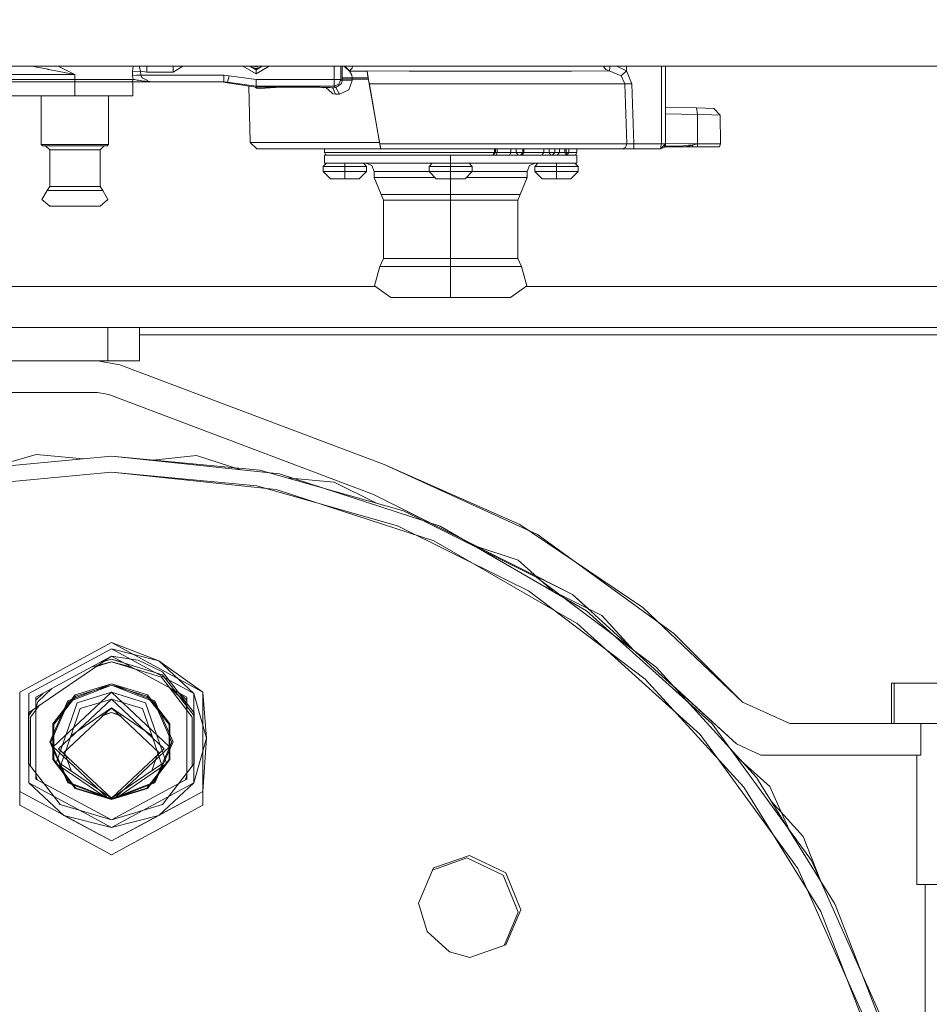
# Model space of a CAD drawing. Units: millimetres. Extents: x 483 to 9503, y -459 to 4022.
# Drawn here: x 4086 to 4258, y 813 to 999 of the extents above; entities that cross this region are included whole.
import ezdxf

# ---------------------------------------------------------------- set-up
doc = ezdxf.new("R2010")
doc.units = ezdxf.units.MM
doc.layers.add('1', color=7, linetype='Continuous', true_color=0xffffff)
doc.styles.add('blockfont', font='simplex.shx')
doc.dimstyles.get("Standard").update_dxf_attribs({"dimtxt": 0.18, "dimasz": 0.18, "dimexe": 0.18, "dimexo": 0.0625, "dimgap": 0.09, "dimtad": 0, "dimtih": 1, "dimtoh": 1, "dimdec": 4, "dimzin": 0, "dimdsep": 46, "dimtxsty": 'Standard', "dimcen": 0.09, "dimadec": 0, "dimazin": 0, "dimtfac": 1, "dimtdec": 4, "dimtofl": 0, "dimtmove": 0, "dimatfit": 3, "dimfxl": 1, "dimtolj": 1, "dimtzin": 0, "dimarcsym": 0})

# ---------------------------------------------------------------- blocks, each defined once
blk = doc.blocks.new('_U7')
at = {"layer": '1', "color": 18, "lineweight": 13}
for p, q in [((9293.379928, 1011.112467), (9293.379928, -422.329778)), ((675.973505, 848.859104), (675.973505, -422.329778)), ((675.973505, -419.154778), (4903.870466, -419.154778)), ((9293.379928, -419.154778), (5065.482966, -419.154778))]:
    blk.add_line(p, q, dxfattribs=at)
at = {"layer": '1', "color": 18, "lineweight": 70}
for points in [[(675.973505, -419.154778), (725.973456, -405.757319), (725.973554, -432.552238)], [(9293.379928, -419.154778), (9243.379977, -432.552238), (9243.379879, -405.757319)]]:
    blk.add_solid(points, dxfattribs=at)
at = {"layer": '1', "color": 18, "linetype": 'Continuous', "lineweight": 13, "insert": (4908.107966, -458.050612), "char_height": 50, "attachment_point": 7, "line_spacing_factor": 0.903614, "style": 'blockfont'}
blk.add_mtext('\\W1.1836;OAL', dxfattribs=at)

msp = doc.modelspace()

# ---------------------------------------------------------------- linework, layer by layer
at = {"layer": '1', "color": 18, "linetype": 'Continuous', "lineweight": 13}
for p, q in [((5352.297276, 990.475021), (3931.531668, 990.475021)), ((4088.377877, 990.475021), (4088.963509, 990.359031)), ((4088.963509, 990.359031), (4091.330528, 989.890121)), ((4091.330528, 989.890121), (4091.39204, 989.878021)), ((4091.39204, 989.878021), (4091.543674, 989.84798)), ((4091.543674, 989.84798), (4096.46368, 988.873325)), ((4093.294355, 990.475021), (4096.46368, 988.873325)), ((4107.48879, 990.475021), (4107.357025, 989.483438)), ((4108.62283, 990.475021), (4108.622551, 990.470909)), ((4108.622551, 990.470909), (4108.9077, 989.535771)), ((4110.05497, 990.444742), (4109.874819, 990.475021)), ((4110.05497, 990.444742), (4110.024901, 990.475021)), ((4110.214743, 990.475021), (4110.05497, 990.444742)), ((4110.05497, 990.210019), (4110.05497, 990.444742)), ((4110.05497, 989.323817), (4110.05497, 990.210019)), ((4115.069389, 989.323817), (4116.869738, 990.475021)), ((4115.069389, 990.29126), (4115.069389, 990.475021)), ((4115.069389, 990.210019), (4115.069389, 990.29126)), ((4115.069389, 990.210019), (4115.069389, 989.64145)), ((4115.069389, 989.64145), (4115.069389, 989.323817)), ((4128.262806, 990.475021), (4130.753517, 989.037)), ((4130.753517, 989.799045), (4129.582695, 990.475021)), ((4129.932624, 990.272989), (4130.753517, 990.05302)), ((4130.753517, 990.370534), (4130.053886, 990.475021)), ((4131.453148, 990.475021), (4130.753517, 990.370534)), ((4130.753517, 989.799045), (4131.92434, 990.475021)), ((4130.753517, 989.037), (4133.244229, 990.475021)), ((4130.753517, 990.05302), (4131.574372, 990.272967)), ((4130.753517, 989.799045), (4130.753517, 990.05302)), ((4130.753517, 989.037), (4130.753517, 989.799045)), ((4145.516396, 990.475021), (4145.516396, 987.988196)), ((4146.786213, 987.988196), (4146.786213, 990.475021)), ((4147.069454, 989.974581), (4147.049904, 988.263331)), ((4147.072315, 990.018032), (4147.069454, 989.974581)), ((4147.072315, 990.018032), (4147.073746, 990.045749)), ((4147.073746, 990.045749), (4147.101879, 990.475021)), ((4147.455123, 990.475021), (4147.55249, 990.378939)), ((4147.536231, 990.475021), (4148.453712, 989.570282)), ((4148.409843, 989.532851), (4147.55249, 990.378939)), ((4148.453712, 989.570282), (4148.9048, 990.033291)), ((4148.917675, 990.103267), (4148.9048, 990.033291)), ((4148.985156, 990.475021), (4148.917675, 990.103267)), ((4196.709156, 990.186654), (4196.512557, 990.475021)), ((4196.748257, 990.129195), (4196.709156, 990.186654)), ((4196.748257, 990.129195), (4196.907043, 989.89626)), ((4196.977615, 989.842854), (4196.907043, 989.89626)), ((4197.609901, 989.569567), (4196.977615, 989.842854)), ((4197.609901, 989.569567), (4197.62373, 989.697538)), ((4197.62373, 989.697538), (4197.679043, 990.187846)), ((4197.679043, 990.187846), (4197.711467, 990.475021)), ((4199.028353, 990.475021), (4200.870037, 989.577733)), ((4200.870037, 989.577733), (4200.870037, 990.475021)), ((4207.461834, 990.475021), (4207.461834, 975.763045)), ((4208.22382, 975.763045), (4208.22382, 990.475021)), ((4096.46368, 988.873325), (4052.013397, 988.873325)), ((4052.013397, 987.956129), (4096.46368, 987.956129)), ((4096.46368, 988.873325), (4096.46368, 987.956129)), ((4096.46368, 987.956129), (4096.46368, 987.643503)), ((4096.46368, 987.956129), (4096.960545, 987.956129)), ((4096.960545, 987.956129), (4103.11079, 987.956129)), ((4103.11079, 987.956129), (4107.471943, 987.956129)), ((4108.9077, 989.535771), (4107.357025, 989.483438)), ((4107.357025, 989.483438), (4107.381344, 988.730691)), ((4107.376099, 987.643503), (4107.471943, 987.956129)), ((4108.122349, 988.755666), (4107.381344, 988.730691)), ((4107.471943, 987.956129), (4107.381344, 988.730691)), ((4107.471943, 987.956129), (4107.733727, 987.926923)), ((4107.978821, 987.894259), (4107.733727, 987.926923)), ((4107.978821, 987.894259), (4108.235359, 987.860106)), ((4108.122349, 988.755666), (4108.932972, 988.783024)), ((4108.4795, 987.819038), (4108.235359, 987.860106)), ((4108.4795, 987.819038), (4108.950138, 987.739883)), ((4108.9077, 989.535771), (4108.932972, 988.783024)), ((4110.05497, 989.323817), (4108.9077, 989.535771)), ((4108.932972, 988.783024), (4109.147549, 988.356851)), ((4108.932972, 988.783024), (4124.668121, 988.783024)), ((4108.950138, 987.739883), (4109.109879, 987.713002)), ((4109.147549, 988.356851), (4109.182835, 988.286398)), ((4109.182835, 988.286398), (4109.549522, 988.084041)), ((4109.549522, 988.084041), (4109.801292, 987.945102)), ((4110.396862, 987.616681), (4109.801292, 987.945102)), ((4115.069389, 989.323817), (4110.05497, 989.323817)), ((4124.668121, 988.783024), (4124.668121, 988.423191)), ((4124.668121, 988.783024), (4125.162125, 988.718472)), ((4124.668121, 988.423191), (4124.668121, 987.880789)), ((4124.668121, 987.880789), (4124.668121, 987.810038)), ((4124.668121, 987.810038), (4124.668121, 987.513028)), ((4125.162125, 988.718472), (4125.656605, 988.653921)), ((4125.459671, 987.912916), (4125.330448, 987.426959)), ((4125.459671, 987.912916), (4125.601768, 988.44751)), ((4125.601768, 988.44751), (4125.656605, 988.653921)), ((4125.656605, 988.653921), (4130.753517, 987.988196)), ((4130.753517, 987.988196), (4130.753517, 986.718617)), ((4130.753517, 987.988196), (4145.516396, 987.988196)), ((4145.516396, 987.988196), (4146.402836, 987.988196)), ((4145.516396, 986.718617), (4145.516396, 987.988196)), ((4146.786213, 987.988196), (4146.402836, 987.988196)), ((4146.413803, 987.090789), (4146.786213, 987.988196)), ((4147.049904, 987.724267), (4146.786213, 987.988196)), ((4147.049904, 988.263331), (4147.686958, 988.263331)), ((4147.049904, 987.996422), (4147.049904, 988.263331)), ((4147.465229, 988.010071), (4147.049904, 987.996422)), ((4147.049904, 987.724267), (4147.049904, 987.996422)), ((4148.932457, 987.757526), (4147.049904, 987.724267)), ((4147.721291, 988.011561), (4147.465229, 988.010071)), ((4147.694588, 988.263331), (4147.686958, 988.263331)), ((4147.694588, 988.263331), (4148.932457, 988.263331)), ((4147.721291, 988.011561), (4148.477554, 988.015912)), ((4148.299217, 986.032031), (4148.932457, 987.757526)), ((4148.409843, 989.532851), (4148.453712, 989.570282)), ((4148.409843, 989.532851), (4151.75581, 989.532851)), ((4148.736954, 989.00672), (4148.409843, 989.532851)), ((4148.453712, 989.570282), (4151.750088, 989.559196)), ((4148.93198, 988.013051), (4148.477554, 988.015912)), ((4148.736954, 989.00672), (4148.743153, 988.997303)), ((4148.743153, 988.997303), (4148.755074, 988.978229)), ((4148.892879, 988.75656), (4148.755074, 988.978229)), ((4148.932457, 988.263331), (4148.892879, 988.75656)), ((4148.93198, 988.013051), (4148.932457, 988.263331)), ((4148.93198, 988.013051), (4152.023635, 988.013051)), ((4148.932457, 987.757526), (4148.93198, 988.013051)), ((4148.932457, 988.263331), (4151.979446, 988.263331)), ((4159.714222, 989.560448), (4151.748657, 989.573143)), ((4151.750088, 989.559196), (4151.748657, 989.573143)), ((4151.75581, 989.532851), (4151.750088, 989.559196)), ((4151.75581, 989.532851), (4151.86739, 988.898955)), ((4151.75581, 989.532851), (4152.183056, 987.110101)), ((4151.979446, 988.263331), (4151.86739, 988.898955)), ((4152.023792, 988.013051), (4151.979446, 988.263331)), ((4159.714222, 989.560448), (4159.862995, 989.560209)), ((4165.701389, 989.560209), (4159.862995, 989.560209)), ((4165.701389, 989.560209), (4170.687199, 989.56015)), ((4170.687199, 989.56015), (4175.075054, 989.56009)), ((4178.760529, 989.56009), (4175.075054, 989.56009)), ((4178.760529, 989.56009), (4181.128979, 989.56009)), ((4181.128979, 989.56009), (4189.110756, 989.56003)), ((4189.110756, 989.56003), (4190.419674, 989.559971)), ((4190.432072, 989.56003), (4190.419674, 989.559971)), ((4190.432072, 989.56003), (4197.609901, 989.569567)), ((4197.609901, 989.569567), (4199.84293, 988.627397)), ((4199.84293, 988.627397), (4200.870037, 989.577733)), ((4199.84293, 988.627397), (4200.573444, 987.110101)), ((4200.870037, 989.577733), (4201.897144, 987.149976)), ((4077.979088, 987.513028), (4096.46368, 987.513028)), ((4096.46368, 987.643503), (4096.46368, 987.513028)), ((4096.46368, 984.856211), (4096.46368, 987.513028)), ((4096.46368, 987.513028), (4096.945286, 987.513028)), ((4096.945286, 987.513028), (4102.142811, 987.513028)), ((4102.142811, 987.513028), (4102.907181, 987.513028)), ((4102.907181, 987.513028), (4103.214741, 987.513028)), ((4103.214741, 987.513028), (4107.134342, 987.513028)), ((4107.134342, 987.513028), (4107.376099, 987.643503)), ((4107.134342, 987.513028), (4109.124184, 987.513028)), ((4107.461929, 984.856211), (4107.461929, 987.513028)), ((4109.110355, 987.713002), (4109.109879, 987.713002)), ((4110.658093, 987.556231), (4109.110355, 987.713002)), ((4109.124184, 987.513028), (4111.085415, 987.513028)), ((4110.396862, 987.616681), (4110.672474, 987.552904)), ((4110.672474, 987.552904), (4110.845566, 987.536155)), ((4111.085415, 987.513028), (4110.845566, 987.536155)), ((4111.085415, 987.513028), (4124.668121, 987.513028)), ((4124.922752, 987.414561), (4124.207702, 987.513028)), ((4124.922752, 987.414561), (4124.225616, 987.513028)), ((4124.668121, 987.513028), (4124.999523, 987.469994)), ((4125.330448, 987.426959), (4124.922752, 987.414561)), ((4124.922752, 987.414561), (4130.753517, 986.48461)), ((4124.999523, 987.469994), (4125.330448, 987.426959)), ((4125.330448, 987.426959), (4130.753517, 986.718617)), ((4129.359927, 986.706874), (4129.615784, 976.049803)), ((4130.674603, 986.497196), (4130.813122, 986.33828)), ((4130.753517, 986.718617), (4130.753517, 986.48461)), ((4130.753517, 986.718617), (4145.516396, 986.718617)), ((4130.753517, 986.48461), (4138.728619, 986.492835)), ((4130.813122, 986.33828), (4131.480217, 986.272596)), ((4135.455696, 986.489459), (4131.480217, 986.272596)), ((4138.728619, 986.492835), (4140.758038, 986.492895)), ((4140.758038, 986.492895), (4141.285419, 986.492001)), ((4141.829014, 986.489438), (4141.285419, 986.492001)), ((4141.829014, 986.489438), (4142.809868, 986.479543)), ((4141.829014, 986.489438), (4143.287793, 986.471833)), ((4142.809868, 986.479543), (4142.866135, 986.478768)), ((4142.866135, 986.478768), (4142.868996, 986.478709)), ((4143.122673, 986.474775), (4142.868996, 986.478709)), ((4143.320084, 986.471258), (4143.122673, 986.474775)), ((4144.376755, 986.442946), (4143.320084, 986.471258)), ((4144.156456, 986.252032), (4143.935062, 986.454781)), ((4144.379616, 986.047529), (4144.156456, 986.252032)), ((4144.75441, 986.419283), (4144.376755, 986.442946)), ((4144.379616, 986.047529), (4145.287514, 985.216103)), ((4144.75441, 986.419283), (4144.80257, 986.416243)), ((4145.061016, 986.400031), (4144.80257, 986.416243)), ((4145.061016, 986.400031), (4145.821571, 986.413322)), ((4145.061016, 986.400031), (4145.235538, 986.336254)), ((4145.318508, 986.305915), (4145.235538, 986.336254)), ((4145.545006, 985.744022), (4145.318508, 986.305915)), ((4145.516396, 986.718617), (4146.413803, 987.090789)), ((4145.516396, 986.718617), (4145.821571, 986.413322)), ((4145.821571, 986.413322), (4146.586418, 986.961804)), ((4145.821571, 986.413322), (4146.515369, 985.177003)), ((4146.515369, 985.177003), (4148.299217, 986.032031)), ((4146.586418, 986.961804), (4146.953106, 987.225078)), ((4146.953106, 987.225078), (4147.049904, 987.724267)), ((4152.129954, 987.410866), (4154.132843, 976.049803)), ((4152.154836, 987.26973), (4152.183056, 987.110101)), ((4152.183056, 987.110101), (4165.557384, 987.110101)), ((4152.183056, 987.110101), (4154.179096, 975.7879)), ((4165.557384, 987.110101), (4179.517269, 987.110101)), ((4179.517269, 987.110101), (4191.835403, 987.110101)), ((4191.835403, 987.110101), (4200.573444, 987.110101)), ((4200.573444, 987.110101), (4201.897144, 987.149976)), ((4200.573444, 987.110101), (4200.911522, 975.7879)), ((4201.897144, 987.149976), (4202.23999, 975.763045)), ((4079.953671, 984.856211), (4096.46368, 984.856211)), ((4090.11364, 984.856211), (4090.11364, 975.680195)), ((4107.461929, 984.856211), (4096.46368, 984.856211)), ((4102.813721, 984.856211), (4102.813721, 975.680195)), ((4145.287514, 985.216103), (4145.778656, 985.163711)), ((4145.545006, 985.744022), (4145.778656, 985.163711)), ((4145.778656, 985.163711), (4146.515369, 985.177003)), ((4208.22382, 982.731195), (4214.138031, 982.571147)), ((4214.138031, 982.571147), (4217.411518, 982.461594)), ((4214.325428, 981.301568), (4214.138031, 982.571147)), ((4217.411518, 982.461594), (4218.593121, 981.195532)), ((4208.22382, 981.466687), (4214.325428, 981.301568)), ((4214.325428, 981.301568), (4214.324474, 975.809298)), ((4214.325428, 981.301568), (4217.030048, 981.243573)), ((4217.030048, 981.243573), (4218.593121, 981.195532)), ((4218.593121, 981.195532), (4218.663692, 975.80304)), ((4208.267212, 975.813054), (4208.22382, 977.489713)), ((4090.11364, 975.680195), (4094.450951, 975.680195)), ((4090.11364, 975.680195), (4090.367794, 975.42616)), ((4090.367794, 975.42616), (4092.153072, 975.42616)), ((4090.939045, 975.42616), (4091.701031, 974.664174)), ((4092.153072, 975.42616), (4096.46368, 975.42616)), ((4094.450951, 975.680195), (4096.46368, 975.680195)), ((4096.46368, 975.680195), (4098.47641, 975.680195)), ((4096.46368, 975.42616), (4100.774288, 975.42616)), ((4102.813721, 975.680195), (4098.47641, 975.680195)), ((4102.559566, 975.42616), (4100.774288, 975.42616)), ((4101.988316, 975.42616), (4101.22633, 974.664174)), ((4102.813721, 975.680195), (4102.559566, 975.42616)), ((4129.615784, 976.049803), (4132.989407, 976.049803)), ((4130.87368, 974.813007), (4129.615784, 976.049803)), ((4130.87368, 974.813007), (4134.135246, 974.813007)), ((4139.61792, 976.049803), (4132.989407, 976.049803)), ((4140.543938, 974.813007), (4134.135246, 974.813007)), ((4154.132843, 976.049803), (4139.61792, 976.049803)), ((4154.351234, 974.813007), (4140.543938, 974.813007)), ((4143.732548, 974.118374), (4143.720422, 974.813007)), ((4154.132843, 976.049803), (4154.195309, 975.695752)), ((4154.179096, 975.7879), (4166.602612, 975.7879)), ((4154.179096, 975.7879), (4154.195309, 975.695752)), ((4154.195309, 975.695752), (4154.267788, 975.285612)), ((4154.195309, 975.695752), (4154.351234, 974.813007)), ((4154.267788, 975.285612), (4154.351234, 974.813007)), ((4154.351234, 974.813007), (4166.62693, 974.813007)), ((4179.610252, 975.7879), (4166.602612, 975.7879)), ((4166.62693, 974.813007), (4179.312229, 974.813007)), ((4175.849438, 974.118374), (4175.853647, 974.813007)), ((4176.077843, 974.118374), (4176.089157, 974.813007)), ((4176.371098, 974.118374), (4176.375847, 974.813007)), ((4178.967953, 974.118374), (4178.974093, 974.813007)), ((4191.290855, 974.813007), (4179.312229, 974.813007)), ((4179.610252, 975.7879), (4191.894054, 975.7879)), ((4179.965496, 974.118374), (4179.95561, 974.813007)), ((4181.238651, 974.118374), (4181.248769, 974.813007)), ((4181.403637, 974.118374), (4181.411128, 974.813007)), ((4185.226917, 974.118374), (4185.236455, 974.813007)), ((4186.233521, 974.118374), (4186.226879, 974.813007)), ((4187.289715, 974.118374), (4187.299678, 974.813007)), ((4188.200474, 974.118374), (4188.211634, 974.813007)), ((4189.166069, 974.118374), (4189.161667, 974.813007)), ((4189.458847, 974.118374), (4189.454445, 974.813007)), ((4189.965248, 974.118374), (4189.97664, 974.813007)), ((4200.084209, 974.813007), (4191.290855, 974.813007)), ((4191.43486, 974.118374), (4191.446986, 974.813007)), ((4191.894054, 975.7879), (4200.911522, 975.7879)), ((4200.084209, 974.813007), (4200.459003, 974.994682)), ((4200.084209, 974.813007), (4201.162338, 974.813007)), ((4200.676918, 975.100122), (4200.459003, 974.994682)), ((4200.676918, 975.100122), (4200.837135, 975.569986)), ((4200.911522, 975.7879), (4200.837135, 975.569986)), ((4200.911522, 975.7879), (4201.575756, 975.775443)), ((4201.162338, 974.813007), (4202.23999, 974.813007)), ((4201.575756, 975.775443), (4202.23999, 975.763045)), ((4202.23999, 975.763045), (4207.461834, 975.763045)), ((4202.23999, 975.763045), (4202.23999, 975.546144)), ((4202.23999, 975.09446), (4202.23999, 975.546144)), ((4202.23999, 975.09446), (4202.23999, 974.983416)), ((4202.23999, 974.983416), (4202.23999, 974.813007)), ((4202.23999, 974.813007), (4207.273483, 974.813007)), ((4207.273483, 974.813007), (4207.751751, 975.291155)), ((4207.368374, 975.291155), (4207.273483, 974.813007)), ((4207.273483, 974.813007), (4207.388401, 974.820219)), ((4207.461834, 975.763045), (4207.368374, 975.291155)), ((4207.946301, 975.098871), (4207.388401, 974.820219)), ((4207.461834, 975.763045), (4207.839966, 975.763045)), ((4208.22382, 975.763045), (4207.751751, 975.291155)), ((4208.22382, 975.763045), (4207.839966, 975.763045)), ((4207.946301, 975.098871), (4207.959175, 975.105248)), ((4208.22382, 975.763045), (4207.959175, 975.105248)), ((4211.167336, 975.219451), (4208.005121, 975.219451)), ((4208.04277, 975.31303), (4208.180428, 975.31303)), ((4208.22382, 975.563072), (4208.180428, 975.31303)), ((4208.180428, 975.31303), (4211.047173, 975.31303)), ((4208.22382, 975.813258), (4208.267212, 975.813054)), ((4208.22382, 975.563072), (4208.267212, 975.813054)), ((4208.267212, 975.813054), (4214.324474, 975.809298)), ((4211.047173, 975.31303), (4212.610722, 975.51515)), ((4211.047173, 975.31303), (4211.167336, 975.219451)), ((4211.167336, 975.219451), (4211.961746, 975.219451)), ((4213.36174, 975.538097), (4211.961746, 975.219451)), ((4211.961746, 975.219451), (4213.345051, 975.219451)), ((4212.610722, 975.51515), (4213.33456, 975.608669)), ((4214.324474, 975.809298), (4213.33456, 975.608669)), ((4213.33456, 975.608669), (4213.36174, 975.538097)), ((4213.36174, 975.538097), (4213.345051, 975.219451)), ((4214.271545, 975.219451), (4213.345051, 975.219451)), ((4214.324474, 975.809298), (4213.36174, 975.538097)), ((4214.324474, 975.809298), (4214.271545, 975.219451)), ((4214.271545, 975.219451), (4218.473434, 975.219451)), ((4214.324474, 975.809298), (4218.663692, 975.80304)), ((4218.663692, 975.80304), (4218.473434, 975.219451)), ((4091.701031, 974.664174), (4091.701031, 967.67547)), ((4094.082355, 974.664174), (4091.701031, 974.664174)), ((4098.845005, 974.664174), (4094.082355, 974.664174)), ((4098.845005, 974.664174), (4101.22633, 974.664174)), ((4101.22633, 974.664174), (4101.22633, 967.67547)), ((4143.707752, 973.619245), (4143.707752, 972.10028)), ((4146.127701, 973.619245), (4143.707752, 973.619245)), ((4143.732548, 974.118374), (4143.885612, 973.76325)), ((4143.732548, 974.118374), (4145.660877, 974.118374)), ((4144.239902, 973.619245), (4143.885612, 973.76325)), ((4145.660877, 974.118374), (4150.71249, 974.118374)), ((4150.700569, 973.619245), (4146.127701, 973.619245)), ((4150.700569, 973.619245), (4146.127701, 973.619245)), ((4150.700569, 973.619245), (4158.368111, 973.619245)), ((4150.71249, 974.118374), (4158.167839, 974.118374)), ((4166.964531, 974.118374), (4158.167839, 974.118374)), ((4166.977882, 973.619245), (4158.368111, 973.619245)), ((4158.376217, 973.619245), (4167.583466, 973.619245)), ((4166.964531, 974.118374), (4175.849438, 974.118374)), ((4167.583466, 973.619245), (4175.490379, 973.619245)), ((4167.583466, 972.10028), (4167.583466, 973.619245)), ((4175.560474, 973.619245), (4167.583466, 973.619245)), ((4175.560474, 973.619245), (4175.81892, 973.86869)), ((4175.560474, 973.619245), (4175.704002, 973.867081)), ((4175.560474, 973.619245), (4180.379868, 973.619245)), ((4175.704002, 973.867081), (4175.849438, 974.118374)), ((4176.077843, 974.118374), (4175.81892, 973.86869)), ((4175.849438, 974.118374), (4176.069736, 974.118315)), ((4176.077843, 974.118374), (4176.069736, 974.118315)), ((4176.371098, 974.118374), (4176.077843, 974.118374)), ((4176.17178, 973.619245), (4176.371098, 974.118374)), ((4178.967953, 974.118374), (4176.371098, 974.118374)), ((4178.709984, 973.619245), (4178.967953, 974.118374)), ((4179.965496, 974.118374), (4178.967953, 974.118374)), ((4179.965496, 974.118374), (4180.17149, 973.870538)), ((4181.016922, 974.118374), (4179.965496, 974.118374)), ((4180.379868, 973.619245), (4180.17149, 973.870538)), ((4180.59206, 973.619245), (4180.379868, 973.619245)), ((4180.598736, 973.619245), (4180.59206, 973.619245)), ((4180.814266, 973.619245), (4180.598736, 973.619245)), ((4180.814266, 973.619245), (4180.948257, 973.766647)), ((4180.814266, 973.619245), (4184.466362, 973.619245)), ((4181.027889, 973.870538), (4180.948257, 973.766647)), ((4181.034088, 974.118374), (4181.016922, 974.118374)), ((4181.238651, 974.118374), (4181.027889, 973.870538)), ((4181.034088, 974.118374), (4181.035042, 974.118374)), ((4181.238651, 974.118374), (4181.035042, 974.118374)), ((4181.090355, 973.619245), (4181.403637, 974.118374)), ((4181.403637, 974.118374), (4181.238651, 974.118374)), ((4185.226917, 974.118374), (4181.403637, 974.118374)), ((4184.466362, 973.619245), (4186.51247, 973.619245)), ((4184.826851, 973.619245), (4185.226917, 974.118374)), ((4186.233521, 974.118374), (4185.226917, 974.118374)), ((4187.289715, 974.118374), (4186.233521, 974.118374)), ((4186.51247, 973.619245), (4186.233521, 974.118374)), ((4186.809063, 973.619245), (4186.51247, 973.619245)), ((4186.809063, 973.619245), (4187.289715, 974.118374)), ((4186.809063, 973.619245), (4189.349651, 973.619245)), ((4188.200474, 974.118374), (4187.289715, 974.118374)), ((4187.733173, 973.619245), (4188.200474, 974.118374)), ((4189.166069, 974.118374), (4188.200474, 974.118374)), ((4189.166069, 974.118374), (4189.458847, 974.118374)), ((4189.257145, 973.870479), (4189.166069, 974.118374)), ((4189.349651, 973.619245), (4189.257145, 973.870479)), ((4189.530373, 973.619245), (4189.349651, 973.619245)), ((4189.458847, 974.118374), (4189.759731, 974.118315)), ((4189.494133, 973.870479), (4189.458847, 974.118374)), ((4189.530373, 973.619245), (4189.494133, 973.870479)), ((4189.530373, 973.619245), (4189.74638, 973.867022)), ((4189.530373, 973.619245), (4191.459656, 973.619245)), ((4189.965248, 974.118374), (4189.74638, 973.867022)), ((4189.965248, 974.118374), (4189.759731, 974.118315)), ((4191.43486, 974.118374), (4189.965248, 974.118374)), ((4190.927029, 973.619245), (4191.281319, 973.76319)), ((4191.43486, 974.118374), (4191.281319, 973.76319)), ((4191.459656, 973.619245), (4191.459656, 972.10028)), ((4144.062996, 972.10028), (4143.47887, 971.516095)), ((4143.47887, 971.516095), (4143.47887, 970.542453)), ((4147.568226, 971.516095), (4143.47887, 971.516095)), ((4147.521496, 972.10028), (4143.707752, 972.10028)), ((4147.521496, 972.10028), (4150.667191, 972.10028)), ((4147.568226, 972.10028), (4147.568226, 971.516095)), ((4147.568226, 971.516095), (4147.568226, 970.542453)), ((4151.657581, 971.516095), (4147.568226, 971.516095)), ((4150.667191, 972.10028), (4150.700569, 972.10028)), ((4150.781631, 972.10028), (4150.700569, 972.10028)), ((4150.781631, 972.10028), (4158.376217, 972.10028)), ((4151.073456, 972.10028), (4151.657581, 971.516095)), ((4151.581764, 972.10028), (4152.662754, 971.652471)), ((4151.657581, 971.516095), (4151.657581, 970.542453)), ((4153.110504, 970.571242), (4152.662754, 971.652471)), ((4158.376217, 972.10028), (4167.583466, 972.10028)), ((4164.078236, 972.10028), (4163.49411, 971.516095)), ((4163.49411, 971.516095), (4163.49411, 970.542453)), ((4167.583466, 971.516095), (4163.49411, 971.516095)), ((4167.583466, 972.10028), (4175.173283, 972.10028)), ((4167.583466, 972.10028), (4167.583466, 971.516095)), ((4167.583466, 971.516095), (4167.583466, 970.542453)), ((4171.672821, 971.516095), (4167.583466, 971.516095)), ((4171.088696, 972.10028), (4171.672821, 971.516095)), ((4171.672821, 971.516095), (4171.672821, 970.542453)), ((4183.398247, 972.10028), (4175.173283, 972.10028)), ((4182.056427, 970.571242), (4182.504177, 971.652471)), ((4183.585644, 972.10028), (4182.504177, 971.652471)), ((4183.398247, 972.10028), (4184.385777, 972.10028)), ((4184.093475, 972.10028), (4183.50935, 971.516095)), ((4183.50935, 971.516095), (4183.50935, 970.542453)), ((4187.598705, 971.516095), (4183.50935, 971.516095)), ((4184.385777, 972.10028), (4184.466362, 972.10028)), ((4184.499741, 972.10028), (4184.466362, 972.10028)), ((4184.499741, 972.10028), (4187.645912, 972.10028)), ((4187.598705, 972.10028), (4187.598705, 971.516095)), ((4187.598705, 971.516095), (4187.598705, 970.542453)), ((4191.688061, 971.516095), (4187.598705, 971.516095)), ((4187.645912, 972.10028), (4191.459656, 972.10028)), ((4191.103935, 972.10028), (4191.688061, 971.516095)), ((4191.688061, 971.516095), (4191.688061, 970.542453)), ((4143.47887, 970.542453), (4144.842148, 969.179295)), ((4147.568226, 970.542453), (4143.47887, 970.542453)), ((4147.568226, 969.179295), (4144.842148, 969.179295)), ((4147.568226, 970.542453), (4147.568226, 969.179295)), ((4151.657581, 970.542453), (4147.568226, 970.542453)), ((4150.294781, 969.179295), (4147.568226, 969.179295)), ((4151.657581, 970.542453), (4150.294781, 969.179295)), ((4153.110504, 970.571242), (4155.049801, 970.571242)), ((4153.110504, 969.420753), (4153.110504, 970.571242)), ((4155.049801, 969.420753), (4153.110504, 969.420753)), ((4154.442787, 966.197036), (4153.110504, 969.420753)), ((4155.049801, 970.571242), (4160.346985, 970.571242)), ((4160.346985, 969.420753), (4155.049801, 969.420753)), ((4163.49411, 970.571242), (4160.346985, 970.571242)), ((4160.346985, 969.420753), (4164.615908, 969.420753)), ((4163.49411, 970.542453), (4164.857388, 969.179295)), ((4167.583466, 970.542453), (4163.49411, 970.542453)), ((4167.583466, 969.179295), (4164.857388, 969.179295)), ((4167.583466, 970.542453), (4167.583466, 969.179295)), ((4171.672821, 970.542453), (4167.583466, 970.542453)), ((4167.583466, 966.197036), (4167.583466, 969.179295)), ((4170.31002, 969.179295), (4167.583466, 969.179295)), ((4171.672821, 970.542453), (4170.31002, 969.179295)), ((4170.551416, 969.420753), (4174.819946, 969.420753)), ((4174.819946, 970.571242), (4171.672821, 970.571242)), ((4174.819946, 970.571242), (4180.117607, 970.571242)), ((4180.117607, 969.420753), (4174.819946, 969.420753)), ((4182.056427, 970.571242), (4180.117607, 970.571242)), ((4182.056427, 969.420753), (4180.117607, 969.420753)), ((4180.724621, 966.197036), (4182.056427, 969.420753)), ((4182.056427, 969.420753), (4182.056427, 970.571242)), ((4183.50935, 970.542453), (4184.872627, 969.179295)), ((4187.598705, 970.542453), (4183.50935, 970.542453)), ((4187.598705, 969.179295), (4184.872627, 969.179295)), ((4187.598705, 970.542453), (4187.598705, 969.179295)), ((4191.688061, 970.542453), (4187.598705, 970.542453)), ((4190.32526, 969.179295), (4187.598705, 969.179295)), ((4191.688061, 970.542453), (4190.32526, 969.179295)), ((4091.701031, 967.67547), (4091.193199, 966.956995)), ((4091.701031, 967.67547), (4094.082355, 967.67547)), ((4094.082355, 967.67547), (4098.845005, 967.67547)), ((4101.22633, 967.67547), (4098.845005, 967.67547)), ((4101.22633, 967.67547), (4101.734161, 966.956995)), ((4091.193199, 966.956995), (4090.198994, 965.262495)), ((4091.193199, 966.956995), (4093.828201, 966.956995)), ((4099.098682, 966.956995), (4093.828201, 966.956995)), ((4101.734161, 966.956995), (4099.098682, 966.956995)), ((4101.734161, 966.956995), (4102.728367, 965.262495)), ((4154.442787, 966.197036), (4156.20327, 966.197036)), ((4154.88863, 965.117715), (4154.442787, 966.197036)), ((4156.20327, 966.197036), (4161.013126, 966.197036)), ((4167.583466, 966.197036), (4161.013126, 966.197036)), ((4174.154282, 966.197036), (4167.583466, 966.197036)), ((4167.583466, 965.117715), (4167.583466, 966.197036)), ((4174.154282, 966.197036), (4178.964138, 966.197036)), ((4178.964138, 966.197036), (4180.724621, 966.197036)), ((4180.278301, 965.117715), (4180.724621, 966.197036)), ((4091.701031, 963.996194), (4090.198994, 965.262495)), ((4091.701031, 963.996194), (4094.082355, 963.996194)), ((4094.082355, 963.996194), (4098.845005, 963.996194)), ((4098.845005, 963.996194), (4101.22633, 963.996194)), ((4101.22633, 963.996194), (4102.728367, 965.262495)), ((4154.88863, 965.117715), (4156.589508, 965.117715)), ((4154.88863, 954.066299), (4154.88863, 965.117715)), ((4161.236286, 965.117715), (4156.589508, 965.117715)), ((4167.583466, 965.117715), (4161.236286, 965.117715)), ((4167.583466, 965.117715), (4173.931122, 965.117715)), ((4167.583466, 954.066299), (4167.583466, 965.117715)), ((4173.931122, 965.117715), (4178.5779, 965.117715)), ((4180.278301, 965.117715), (4178.5779, 965.117715)), ((4180.278301, 954.066299), (4180.278301, 965.117715)), ((4154.173374, 952.544592), (4153.1744, 948.882364)), ((4154.173374, 952.544592), (4154.88863, 954.066299)), ((4154.173374, 952.544592), (4156.807423, 952.544592)), ((4156.589508, 954.066299), (4154.88863, 954.066299)), ((4161.236286, 954.066299), (4156.589508, 954.066299)), ((4158.101082, 952.544592), (4156.807423, 952.544592)), ((4158.101082, 952.544592), (4161.225319, 952.544592)), ((4167.583466, 952.544592), (4161.225319, 952.544592)), ((4167.583466, 954.066299), (4161.236286, 954.066299)), ((4173.931122, 954.066299), (4167.583466, 954.066299)), ((4167.583466, 952.544592), (4167.583466, 954.066299)), ((4167.583466, 952.544592), (4174.28875, 952.544592)), ((4167.583466, 948.882364), (4167.583466, 952.544592)), ((4178.5779, 954.066299), (4173.931122, 954.066299)), ((4174.28875, 952.544592), (4176.743031, 952.544592)), ((4176.743031, 952.544592), (4179.197311, 952.544592)), ((4178.5779, 954.066299), (4180.278301, 954.066299)), ((4180.993557, 952.544592), (4179.197311, 952.544592)), ((4180.993557, 952.544592), (4180.278301, 954.066299)), ((4180.993557, 952.544592), (4181.993008, 948.882364)), ((4153.342055, 948.764585), (4056.250095, 948.764585)), ((4156.280518, 946.700297), (4153.1744, 948.882364)), ((4167.583466, 946.700297), (4167.583466, 948.882364)), ((4178.886414, 946.700297), (4181.993008, 948.882364)), ((4466.249943, 948.764585), (4181.825327, 948.764585)), ((4159.591198, 946.700297), (4156.280518, 946.700297)), ((4167.583466, 946.700297), (4159.591198, 946.700297)), ((4167.583466, 946.700297), (4175.57621, 946.700297)), ((4178.886414, 946.700297), (4175.57621, 946.700297)), ((4077.000141, 941.041134), (4102.674961, 941.041134)), ((4102.674961, 941.041134), (4108.675003, 941.041134)), ((4102.674961, 934.691153), (4102.674961, 941.041134)), ((4102.674986, 941.041118), (4108.675028, 941.041118)), ((4102.674986, 934.691137), (4102.674986, 941.041118)), ((4413.825035, 941.041134), (4108.675003, 941.041134)), ((4108.675003, 941.041134), (4108.675003, 934.691153)), ((4413.825035, 939.652108), (4108.675003, 939.652108)), ((4108.675028, 941.041118), (4108.675028, 934.691137)), ((4413.82506, 941.041118), (4108.675028, 941.041118)), ((4413.82506, 939.652091), (4108.675028, 939.652091)), ((4077.000141, 934.691153), (4102.674961, 934.691153)), ((4100.76189, 934.691153), (4104.993343, 933.920167)), ((4100.761916, 934.691137), (4104.993369, 933.920151)), ((4102.674961, 934.691153), (4108.675003, 934.691153)), ((4102.674986, 934.691137), (4108.675028, 934.691137)), ((4104.993343, 933.920167), (4155.016899, 915.068053)), ((4104.993369, 933.920151), (4155.016924, 915.068036)), ((4031.952381, 928.691112), (4100.76189, 928.691112)), ((4100.76189, 928.691112), (4102.877617, 928.305648)), ((4100.761916, 928.691095), (4102.877642, 928.305632)), ((4102.877617, 928.305648), (4152.990818, 909.419678)), ((4102.877642, 928.305632), (4152.990843, 909.419662)), ((4089.161873, 916.975699), (4080.510959, 914.5143)), ((4098.117735, 916.145813), (4089.161873, 916.975699)), ((4103.371143, 916.632615), (4075.257301, 914.027475)), ((4131.484509, 914.027475), (4103.371143, 916.632615)), ((4135.181452, 913.289195), (4103.371169, 916.632599)), ((4110.675701, 915.864859), (4119.468237, 916.789001)), ((4127.876525, 914.056976), (4119.468237, 916.789001)), ((4155.016899, 915.068053), (4180.669308, 903.721653)), ((4155.016924, 915.068036), (4184.021975, 901.818639)), ((4075.811386, 911.064528), (4103.371143, 913.618289)), ((4130.930901, 911.064528), (4103.371143, 913.618289)), ((4134.554888, 910.340732), (4103.371169, 913.618272)), ((4131.484509, 914.027475), (4158.640862, 906.300865)), ((4165.601756, 903.405076), (4135.181452, 913.289195)), ((4145.514965, 911.753796), (4136.55886, 912.583705)), ((4145.514965, 911.753796), (4153.566482, 907.744643)), ((4130.930901, 911.064528), (4142.019749, 907.909416)), ((4134.554888, 910.340732), (4147.331263, 906.189388)), ((4142.019749, 907.909416), (4157.552242, 903.490089)), ((4152.990818, 909.419678), (4190.671921, 890.496932)), ((4152.990843, 909.419662), (4163.80567, 903.988657)), ((4147.331263, 906.189388), (4164.375807, 900.651342)), ((4183.915138, 893.715821), (4158.640862, 906.300865)), ((4157.552242, 903.490089), (4178.20549, 893.205963)), ((4193.30218, 887.412196), (4165.601756, 903.405076)), ((4180.669308, 903.721653), (4203.979492, 888.045214)), ((4164.375807, 900.651342), (4187.659766, 887.208229)), ((4169.837205, 900.959734), (4172.864631, 899.439417)), ((4184.021975, 901.818639), (4209.844614, 883.070832)), ((4180.370833, 897.000497), (4171.963109, 899.73234)), ((4180.370833, 897.000497), (4186.940659, 891.085029)), ((4178.20549, 893.205963), (4182.328224, 891.153)), ((4183.712106, 893.992017), (4190.671946, 890.496915)), ((4206.446648, 876.70096), (4183.915138, 893.715821)), ((4204.415798, 874.473356), (4182.328224, 891.153)), ((4188.125192, 890.536563), (4196.177006, 886.527263)), ((4190.671921, 890.496932), (4193.64168, 887.789697)), ((4190.671921, 890.496932), (4193.64168, 887.789697)), ((4190.671946, 890.496915), (4221.668745, 862.240194)), ((4187.659766, 887.208229), (4191.530253, 884.973591)), ((4217.072035, 866.009591), (4193.30218, 887.412196)), ((4203.979492, 888.045214), (4222.819328, 870.098375)), ((4202.236428, 879.880343), (4196.177006, 886.527263)), ((4214.832331, 863.99263), (4191.530253, 884.973591)), ((4209.844614, 883.070832), (4222.819353, 870.098351)), ((4086.05051, 871.999882), (4103.371143, 881.390952)), ((4087.782383, 871.747993), (4103.371143, 880.199991)), ((4103.371169, 880.199975), (4087.782408, 871.747969)), ((4103.371143, 881.390952), (4120.691776, 871.999882)), ((4103.371143, 880.199991), (4118.959427, 871.747993)), ((4103.371169, 881.390935), (4112.370993, 877.935296)), ((4103.371169, 880.199975), (4112.370993, 877.935296)), ((4201.835188, 880.320486), (4202.711823, 879.521345)), ((4201.835188, 880.320486), (4202.711823, 879.521345)), ((4103.371169, 878.791338), (4087.678458, 868.08431)), ((4089.081764, 871.043704), (4103.371143, 878.791355)), ((4101.479029, 877.765457), (4103.371143, 878.241561)), ((4101.913422, 877.796727), (4103.371169, 878.241545)), ((4117.660522, 871.043704), (4103.371143, 878.791355)), ((4103.371143, 878.241561), (4105.263352, 877.765406)), ((4103.371169, 878.791338), (4108.469988, 878.032929)), ((4113.069559, 875.282174), (4103.371169, 878.241545)), ((4108.469988, 878.032929), (4113.069559, 875.831967)), ((4112.370993, 877.935296), (4118.959452, 871.747969)), ((4120.691801, 871.999858), (4112.370993, 877.935296)), ((4103.371143, 877.728425), (4099.713027, 876.807937)), ((4103.371169, 877.728408), (4100.552934, 876.868476)), ((4107.02926, 876.807937), (4103.371143, 877.728425)), ((4112.834479, 874.840854), (4103.371169, 877.728408)), ((4225.467682, 855.835699), (4206.446648, 876.70096)), ((4118.682887, 867.281018), (4112.834479, 874.840854)), ((4119.063403, 868.08431), (4113.069559, 875.831967)), ((4119.063403, 867.534517), (4113.069559, 875.282174)), ((4204.415798, 874.473356), (4209.07259, 869.365297)), ((4089.427948, 870.168649), (4092.105748, 872.683298)), ((4095.120455, 870.356797), (4103.371169, 873.566149)), ((4095.260168, 870.169221), (4103.371169, 873.324393)), ((4096.512794, 871.473454), (4103.371143, 873.566173)), ((4103.371143, 873.324417), (4096.628666, 871.267043)), ((4103.371143, 873.566173), (4110.229015, 871.473454)), ((4103.371143, 873.324417), (4110.113621, 871.267043)), ((4103.371169, 873.566149), (4111.621405, 870.356797)), ((4111.482169, 870.169221), (4103.371169, 873.324393)), ((4117.313862, 870.168649), (4114.635923, 872.683631)), ((4209.598877, 873.243099), (4221.66872, 862.240218)), ((4251.020934, 873.698948), (4260.546233, 873.698948)), ((4251.020934, 866.078912), (4251.020934, 873.698948)), ((4251.487255, 873.698972), (4260.546207, 873.698972)), ((4251.487255, 866.078936), (4251.487255, 873.698972)), ((4086.05051, 871.999882), (4086.05051, 853.217743)), ((4087.782383, 871.747993), (4087.782383, 854.844056)), ((4090.466785, 871.794658), (4089.081764, 870.493911)), ((4089.081764, 871.043704), (4089.081764, 855.548404)), ((4091.70344, 862.608789), (4095.120455, 870.356797)), ((4092.274189, 865.994833), (4096.512794, 871.473454)), ((4092.371012, 861.634372), (4103.371169, 871.964572)), ((4096.628666, 871.267043), (4092.461586, 865.880869)), ((4093.37094, 861.290751), (4103.371169, 870.681821)), ((4103.371143, 871.964596), (4096.905231, 869.991742)), ((4097.493172, 868.888341), (4103.371143, 870.681845)), ((4109.836578, 869.991742), (4103.371143, 871.964596)), ((4109.249115, 868.888341), (4103.371143, 870.681845)), ((4103.371169, 871.964572), (4114.370848, 861.634372)), ((4103.371169, 870.681821), (4113.370921, 861.290751)), ((4114.280701, 865.880869), (4110.113621, 871.267043)), ((4110.229015, 871.473454), (4114.467621, 865.994833)), ((4111.621405, 870.356797), (4115.038897, 862.608789)), ((4117.660522, 870.493911), (4116.275243, 871.794798)), ((4117.660522, 871.043704), (4117.660522, 855.548404)), ((4118.959427, 854.844056), (4118.959427, 871.747993)), ((4121.371294, 863.29603), (4118.959452, 871.747969)), ((4120.691776, 853.217743), (4120.691776, 871.999882)), ((4120.691801, 871.999858), (4121.371294, 863.29603)), ((4087.678458, 867.534517), (4088.579453, 868.699053)), ((4089.800792, 869.532364), (4088.058974, 867.281018)), ((4089.427948, 870.168649), (4089.081764, 868.955197)), ((4095.260168, 870.169221), (4091.900374, 862.551986)), ((4096.905231, 869.991742), (4092.957676, 858.581927)), ((4103.371169, 869.027553), (4094.251755, 860.46359)), ((4097.493172, 868.888341), (4095.676899, 863.638543)), ((4095.739936, 863.820747), (4103.371143, 869.027577)), ((4102.942042, 868.734798), (4103.369713, 868.864559)), ((4103.371169, 868.864535), (4103.075993, 868.750356)), ((4103.371143, 868.864201), (4103.369713, 868.864559)), ((4103.371143, 869.027577), (4111.002351, 863.820747)), ((4103.802181, 868.733477), (4103.371143, 868.864201)), ((4112.490147, 860.46359), (4103.371169, 869.027553)), ((4103.666414, 868.750278), (4103.371169, 868.864535)), ((4109.249115, 868.888341), (4111.065388, 863.638543)), ((4113.784282, 858.581502), (4109.836578, 869.991742)), ((4114.841963, 862.551986), (4111.482169, 870.169221)), ((4117.660522, 868.953794), (4117.313862, 870.168649)), ((4209.07259, 869.365297), (4223.062038, 854.019187)), ((4222.819328, 870.098375), (4231.781006, 866.078936)), ((4222.819353, 870.098351), (4231.781031, 866.078912)), ((4087.678458, 858.507691), (4087.678458, 868.08431)), ((4088.058974, 867.281018), (4088.058974, 858.015879)), ((4101.125311, 867.495229), (4103.370667, 868.176363)), ((4103.371169, 868.176339), (4101.830713, 867.580925)), ((4103.371143, 868.176185), (4103.370667, 868.176363)), ((4105.617503, 867.494869), (4103.371143, 868.176185)), ((4104.911937, 867.580562), (4103.371169, 868.176339)), ((4118.682887, 867.281018), (4118.682887, 858.015839)), ((4119.063403, 868.08431), (4119.063403, 858.507691)), ((4092.274189, 859.222792), (4092.274189, 865.994833)), ((4092.461586, 865.880869), (4092.461586, 859.22315)), ((4114.280701, 859.22315), (4114.280701, 865.880869)), ((4114.467621, 865.994833), (4114.467621, 859.222792)), ((4235.872771, 840.132592), (4217.072035, 866.009591)), ((4231.781006, 866.078936), (4256.546021, 866.078936)), ((4231.781031, 866.078912), (4256.546046, 866.078912)), ((4256.546021, 860.078953), (4256.546021, 866.078936)), ((4260.546207, 866.078936), (4256.546021, 866.078936)), ((4260.546233, 866.078912), (4256.546046, 866.078912)), ((4256.546046, 860.078929), (4256.546046, 866.078912)), ((4093.860626, 858.388804), (4095.676899, 863.638543)), ((4112.88166, 858.388804), (4111.065388, 863.638543)), ((4121.371294, 863.29603), (4118.959452, 854.844032)), ((4120.691801, 853.217719), (4121.371294, 863.29603)), ((4214.832331, 863.99263), (4220.091845, 856.75299)), ((4095.120455, 854.860781), (4091.70344, 862.608789)), ((4091.900374, 862.551986), (4095.260168, 854.93475)), ((4092.371012, 861.634372), (4102.506948, 852.115813)), ((4103.371169, 851.899682), (4093.37094, 861.290751)), ((4103.371169, 851.899682), (4113.370921, 861.290751)), ((4104.235325, 852.115788), (4114.370848, 861.634372)), ((4111.482169, 854.93475), (4114.841963, 862.551986)), ((4115.038897, 862.608789), (4111.621405, 854.860781)), ((4221.66872, 862.240218), (4226.280212, 860.078953)), ((4221.668745, 862.240194), (4226.280238, 860.078929)), ((4096.512794, 853.744112), (4092.274189, 859.222792)), ((4092.461586, 859.22315), (4096.628666, 853.836976)), ((4094.578464, 860.463636), (4095.739958, 857.106446)), ((4110.113621, 853.836976), (4114.280701, 859.22315)), ((4114.467621, 859.222792), (4110.229015, 853.744112)), ((4111.002387, 857.106614), (4112.163823, 860.463636)), ((4221.389074, 860.067695), (4227.959658, 854.151545)), ((4226.280212, 860.078953), (4256.546021, 860.078953)), ((4226.280238, 860.078929), (4256.546046, 860.078929)), ((4255.783558, 835.598968), (4255.783558, 860.078953)), ((4255.783583, 835.598944), (4255.783583, 860.078929)), ((4087.678458, 858.507691), (4093.672778, 850.760101)), ((4093.240665, 858.216148), (4102.110651, 852.164273)), ((4093.860626, 858.388804), (4098.615646, 855.144225)), ((4113.502138, 858.216815), (4104.631531, 852.164241)), ((4112.88166, 858.388804), (4108.126163, 855.144225)), ((4119.063403, 858.507691), (4113.069559, 850.760101)), ((4089.081764, 856.262428), (4089.322742, 855.417747)), ((4103.371143, 847.800754), (4089.081764, 855.548404)), ((4117.660522, 855.548404), (4103.371143, 847.800754)), ((4117.419008, 855.417456), (4117.660522, 856.263831)), ((4220.091845, 856.75299), (4233.262564, 838.625429)), ((4240.331173, 831.830584), (4225.467682, 855.835699)), ((4087.782383, 854.844056), (4103.371143, 846.392117)), ((4094.370867, 848.656772), (4087.782408, 854.844032)), ((4095.120455, 854.860781), (4103.371169, 851.651429)), ((4103.371169, 851.779638), (4095.260168, 854.93475)), ((4096.512794, 853.744112), (4103.371143, 851.651452)), ((4103.371143, 851.779662), (4096.628666, 853.836976)), ((4103.371143, 851.899706), (4098.615646, 855.144225)), ((4108.126163, 855.144225), (4103.371143, 851.899706)), ((4103.371143, 846.392117), (4118.959427, 854.844056)), ((4103.371143, 851.779662), (4110.113621, 853.836976)), ((4103.371143, 851.651452), (4110.229015, 853.744112)), ((4111.482169, 854.93475), (4103.371169, 851.779638)), ((4103.371169, 851.651429), (4111.621405, 854.860781)), ((4118.959452, 854.844032), (4112.370993, 848.656772)), ((4223.062038, 854.019187), (4232.779026, 838.326119)), ((4231.555955, 846.074182), (4227.959658, 854.151545)), ((4086.05051, 853.217743), (4103.371143, 843.826614)), ((4086.05051, 850.589), (4086.05051, 853.217743)), ((4103.167064, 852.038942), (4103.575202, 852.038942)), ((4103.371143, 843.826614), (4120.691776, 853.217743)), ((4120.691801, 853.217719), (4112.370993, 848.656772)), ((4120.691776, 850.589), (4120.691776, 853.217743)), ((4120.691801, 850.588976), (4120.691801, 853.217719)), ((4103.371143, 841.19793), (4086.05051, 850.589)), ((4093.672778, 850.760101), (4103.371169, 847.80073)), ((4103.371143, 841.19793), (4120.691776, 850.589)), ((4113.069559, 850.760101), (4103.371169, 847.80073)), ((4103.371169, 841.197906), (4120.691801, 850.588976)), ((4234.304428, 844.70316), (4228.245263, 851.349798)), ((4094.370867, 848.656772), (4103.371169, 846.392093)), ((4103.371169, 843.82659), (4094.370867, 848.656772)), ((4112.370993, 848.656772), (4103.371169, 846.392093)), ((4103.371169, 843.82659), (4112.370993, 848.656772)), ((4237.553186, 836.31714), (4234.304428, 844.70316)), ((4171.145464, 841.095625), (4164.31811, 838.714658)), ((4170.664336, 840.614377), (4165.010477, 838.642834)), ((4170.664336, 840.614377), (4177.511717, 837.346195)), ((4171.145464, 841.095625), (4177.993323, 837.827502)), ((4161.506678, 832.069693), (4164.31811, 838.714658)), ((4164.162643, 838.347203), (4165.010477, 838.642834)), ((4235.872771, 840.132592), (4248.882796, 810.91219)), ((4177.511717, 837.346195), (4180.373694, 830.332933)), ((4177.993323, 837.827502), (4180.854823, 830.814122)), ((4232.779026, 838.326119), (4237.632751, 830.486976)), ((4233.262564, 838.625429), (4242.376353, 818.155764)), ((4260.546207, 835.598968), (4255.783558, 835.598968)), ((4260.546233, 835.598944), (4255.783583, 835.598944)), ((4257.370949, 763.632618), (4257.370949, 835.598968)), ((4257.370974, 763.632596), (4257.370974, 835.598944)), ((4161.506678, 832.069693), (4163.107897, 826.676546)), ((4250.530243, 805.503033), (4240.331173, 831.830584)), ((4178.045775, 824.171363), (4180.854823, 830.814122)), ((4180.373694, 830.332933), (4178.282286, 825.387238)), ((4247.631073, 804.678164), (4237.632751, 830.486976)), ((4167.367484, 822.833119), (4163.107897, 826.676546)), ((4178.045775, 824.171363), (4171.216036, 821.78819)), ((4178.282286, 825.387238), (4177.719974, 824.057677)), ((4167.367484, 822.833119), (4171.216036, 821.78819)), ((4242.376353, 818.155764), (4246.016051, 809.980748))]:
    msp.add_line(p, q, dxfattribs=at)

# ---------------------------------------------------------------- dimensions: what is measured, and where the dimension line sits
dim = msp.add_linear_dim(base=(675.973505, -419.154778), p1=(9293.379928, 1279.399967), p2=(675.973505, 850.446604), text='\\C18;OAL', dimstyle='Standard', override={"dimtxt": 50, "dimasz": 50, "dimexe": 3.175, "dimexo": 1.5875, "dimgap": 1.5875, "dimtih": 1, "dimtoh": 1, "dimdec": 1, "dimlfac": 0.03937, "dimdsep": 46, "dimlunit": 2, "dimpost": '', "dimtxsty": 'blockfont', "dimsah": 1, "dimse1": 0, "dimse2": 0, "dimsd1": 0, "dimsd2": 0, "dimclrd": 18, "dimclre": 18, "dimclrt": 18, "dimtol": 0, "dimtm": -0.1, "dimtfac": 1, "dimtdec": 2, "dimtofl": 1, "dimtmove": 0, "dimlwd": 13, "dimlwe": 13}, dxfattribs=at)
dim.commit()
dim.dimension.update_dxf_attribs({"geometry": '_U7', "text_midpoint": (4984.676716, -419.154778), "dimtype": 160})

doc.saveas('drawing.dxf')
